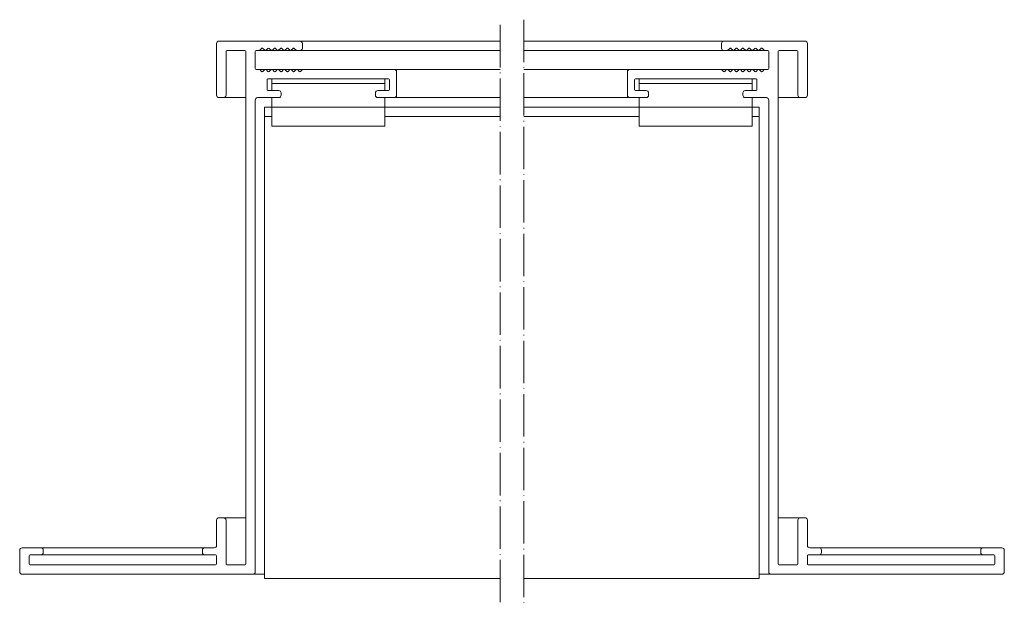
# Model space of a CAD drawing. Units: millimetres. Extents: x -570 to 78, y 184 to 843.
# Drawn here: x -570 to -361, y 184 to 308 of the extents above; entities that cross this region are included whole.
import ezdxf

# ---------------------------------------------------------------- set-up
doc = ezdxf.new("R2010")
doc.units = ezdxf.units.MM
doc.header["$LTSCALE"] = 2.5
doc.linetypes.add('ACAD_ISO04W100', pattern=[30, 24, -3, 0, -3])
doc.linetypes.add('DASHED', pattern=[0.2067, 0.1654, -0.0413])
doc.layers.add('Sichtbar (ISO)', color=7, linetype='Continuous', lineweight=20)
doc.layers.add('Verdeckt (ISO)', color=7, linetype='DASHED', lineweight=9)

msp = doc.modelspace()

# ---------------------------------------------------------------- linework, layer by layer
at = {"layer": 'Sichtbar (ISO)', "color": 5}
for p, q in [((-510.25, 303.11), (-527.45, 303.11)), ((-467.75, 303.11), (-510.25, 303.11)), ((-510.25, 303.11), (-510.25, 303.11)), ((-420.25, 303.11), (-462.75, 303.11)), ((-420.25, 303.11), (-420.25, 303.11)), ((-403.05, 303.11), (-420.25, 303.11)), ((-527.95, 302.61), (-527.95, 291.61)), ((-525.75, 301.11), (-521.95, 301.11)), ((-519.55, 301.11), (-518.91, 301.11)), ((-517.58, 301.11), (-518.91, 301.11)), ((-518.91, 301.11), (-518.91, 301.11)), ((-518.77, 301.17), (-518.39, 301.55)), ((-518.1, 301.55), (-517.72, 301.17)), ((-517.72, 301.17), (-517.72, 301.17)), ((-516.25, 301.11), (-517.58, 301.11)), ((-517.44, 301.17), (-517.06, 301.55)), ((-516.77, 301.55), (-516.39, 301.17)), ((-516.39, 301.17), (-516.39, 301.17)), ((-514.92, 301.11), (-516.25, 301.11)), ((-516.11, 301.17), (-515.72, 301.55)), ((-515.44, 301.55), (-515.06, 301.17)), ((-515.06, 301.17), (-515.06, 301.17)), ((-513.59, 301.11), (-514.92, 301.11)), ((-514.78, 301.17), (-514.39, 301.55)), ((-514.11, 301.55), (-513.73, 301.17)), ((-513.73, 301.17), (-513.73, 301.17)), ((-512.25, 301.11), (-513.59, 301.11)), ((-513.44, 301.17), (-513.06, 301.55)), ((-512.78, 301.55), (-512.4, 301.17)), ((-512.4, 301.17), (-512.4, 301.17)), ((-510.92, 301.11), (-512.25, 301.11)), ((-512.11, 301.17), (-511.73, 301.55)), ((-511.45, 301.55), (-511.06, 301.17)), ((-511.06, 301.17), (-511.06, 301.17)), ((-510.92, 301.11), (-510.25, 301.11)), ((-467.75, 301.11), (-510.25, 301.11)), ((-510.25, 301.11), (-510.25, 301.11)), ((-509.75, 301.61), (-509.75, 302.61)), ((-509.75, 301.61), (-509.75, 302.61)), ((-420.25, 301.11), (-462.75, 301.11)), ((-420.75, 302.61), (-420.75, 301.61)), ((-420.75, 302.61), (-420.75, 301.61)), ((-420.25, 301.11), (-420.25, 301.11)), ((-420.25, 301.11), (-419.57, 301.11)), ((-418.24, 301.11), (-419.57, 301.11)), ((-419.43, 301.17), (-419.04, 301.55)), ((-419.43, 301.17), (-419.43, 301.17)), ((-418.76, 301.55), (-418.38, 301.17)), ((-416.9, 301.11), (-418.24, 301.11)), ((-418.09, 301.17), (-417.71, 301.55)), ((-418.09, 301.17), (-418.09, 301.17)), ((-417.43, 301.55), (-417.05, 301.17)), ((-415.57, 301.11), (-416.9, 301.11)), ((-416.76, 301.17), (-416.38, 301.55)), ((-416.76, 301.17), (-416.76, 301.17)), ((-416.1, 301.55), (-415.71, 301.17)), ((-414.24, 301.11), (-415.57, 301.11)), ((-415.43, 301.17), (-415.05, 301.55)), ((-415.43, 301.17), (-415.43, 301.17)), ((-414.77, 301.55), (-414.38, 301.17)), ((-412.91, 301.11), (-414.24, 301.11)), ((-414.1, 301.17), (-413.72, 301.55)), ((-414.1, 301.17), (-414.1, 301.17)), ((-413.44, 301.55), (-413.05, 301.17)), ((-411.58, 301.11), (-412.91, 301.11)), ((-412.77, 301.17), (-412.39, 301.55)), ((-412.77, 301.17), (-412.77, 301.17)), ((-412.1, 301.55), (-411.72, 301.17)), ((-411.58, 301.11), (-411.58, 301.11)), ((-411.58, 301.11), (-410.95, 301.11)), ((-408.55, 301.11), (-404.75, 301.11)), ((-402.55, 291.61), (-402.55, 302.61)), ((-525.95, 291.61), (-525.95, 300.91)), ((-525.95, 291.61), (-525.95, 300.91)), ((-521.75, 300.91), (-521.75, 192.2)), ((-519.75, 297.31), (-519.75, 300.91)), ((-519.75, 297.31), (-519.75, 300.91)), ((-410.75, 300.91), (-410.75, 297.31)), ((-410.75, 300.91), (-410.75, 297.31)), ((-408.75, 192.2), (-408.75, 300.91)), ((-404.55, 300.91), (-404.55, 291.61)), ((-404.55, 300.91), (-404.55, 291.61)), ((-518.91, 297.11), (-519.55, 297.11)), ((-517.58, 297.11), (-518.91, 297.11)), ((-518.91, 297.11), (-518.91, 297.11)), ((-518.39, 296.67), (-518.77, 297.05)), ((-517.72, 297.05), (-518.1, 296.67)), ((-517.72, 297.05), (-517.72, 297.05)), ((-516.25, 297.11), (-517.58, 297.11)), ((-517.06, 296.67), (-517.44, 297.05)), ((-516.39, 297.05), (-516.77, 296.67)), ((-516.39, 297.05), (-516.39, 297.05)), ((-514.92, 297.11), (-516.25, 297.11)), ((-515.72, 296.67), (-516.11, 297.05)), ((-515.06, 297.05), (-515.44, 296.67)), ((-515.06, 297.05), (-515.06, 297.05)), ((-513.59, 297.11), (-514.92, 297.11)), ((-514.39, 296.67), (-514.78, 297.05)), ((-513.73, 297.05), (-514.11, 296.67)), ((-513.73, 297.05), (-513.73, 297.05)), ((-512.25, 297.11), (-513.59, 297.11)), ((-513.06, 296.67), (-513.44, 297.05)), ((-512.4, 297.05), (-512.78, 296.67)), ((-512.4, 297.05), (-512.4, 297.05)), ((-510.92, 297.11), (-512.25, 297.11)), ((-511.73, 296.67), (-512.11, 297.05)), ((-511.06, 297.05), (-511.45, 296.67)), ((-511.06, 297.05), (-511.06, 297.05)), ((-509.59, 297.11), (-510.92, 297.11)), ((-509.73, 297.05), (-510.12, 296.67)), ((-509.73, 297.05), (-509.73, 297.05)), ((-490.25, 297.11), (-509.59, 297.11)), ((-467.75, 297.11), (-490.25, 297.11)), ((-490.25, 297.11), (-490.25, 297.11)), ((-440.25, 297.11), (-462.75, 297.11)), ((-440.25, 297.11), (-440.25, 297.11)), ((-420.9, 297.11), (-440.25, 297.11)), ((-419.57, 297.11), (-420.9, 297.11)), ((-420.76, 297.05), (-420.76, 297.05)), ((-420.37, 296.67), (-420.76, 297.05)), ((-418.24, 297.11), (-419.57, 297.11)), ((-419.43, 297.05), (-419.43, 297.05)), ((-419.04, 296.67), (-419.43, 297.05)), ((-418.38, 297.05), (-418.76, 296.67)), ((-416.9, 297.11), (-418.24, 297.11)), ((-418.09, 297.05), (-418.09, 297.05)), ((-417.71, 296.67), (-418.09, 297.05)), ((-417.05, 297.05), (-417.43, 296.67)), ((-415.57, 297.11), (-416.9, 297.11)), ((-416.76, 297.05), (-416.76, 297.05)), ((-416.38, 296.67), (-416.76, 297.05)), ((-415.71, 297.05), (-416.1, 296.67)), ((-414.24, 297.11), (-415.57, 297.11)), ((-415.43, 297.05), (-415.43, 297.05)), ((-415.05, 296.67), (-415.43, 297.05)), ((-414.38, 297.05), (-414.77, 296.67)), ((-412.91, 297.11), (-414.24, 297.11)), ((-414.1, 297.05), (-414.1, 297.05)), ((-413.72, 296.67), (-414.1, 297.05)), ((-413.05, 297.05), (-413.44, 296.67)), ((-411.58, 297.11), (-412.91, 297.11)), ((-412.77, 297.05), (-412.77, 297.05)), ((-412.39, 296.67), (-412.77, 297.05)), ((-411.72, 297.05), (-412.1, 296.67)), ((-411.58, 297.11), (-411.58, 297.11)), ((-410.95, 297.11), (-411.58, 297.11)), ((-517.25, 292.81), (-517.25, 294.91)), ((-517.25, 292.81), (-517.25, 294.91)), ((-517.05, 295.11), (-491.45, 295.11)), ((-491.25, 294.91), (-491.25, 292.81)), ((-489.75, 291.61), (-489.75, 296.61)), ((-489.75, 291.61), (-489.75, 296.61)), ((-440.75, 296.61), (-440.75, 291.61)), ((-440.75, 296.61), (-440.75, 291.61)), ((-439.25, 292.81), (-439.25, 294.91)), ((-439.05, 295.11), (-413.45, 295.11)), ((-413.25, 294.91), (-413.25, 292.81)), ((-413.25, 294.91), (-413.25, 292.81)), ((-514.75, 292.61), (-517.05, 292.61)), ((-491.45, 292.61), (-493.75, 292.61)), ((-436.75, 292.61), (-439.05, 292.61)), ((-413.45, 292.61), (-415.75, 292.61)), ((-527.45, 291.11), (-526.45, 291.11)), ((-521.75, 291.11), (-526.45, 291.11)), ((-526.45, 291.11), (-526.45, 291.11)), ((-519.75, 190.5), (-519.75, 290.61)), ((-519.75, 190.5), (-519.75, 290.61)), ((-519.25, 291.11), (-514.75, 291.11)), ((-514.25, 291.61), (-514.25, 292.11)), ((-494.25, 292.11), (-494.25, 291.61)), ((-493.75, 291.11), (-490.25, 291.11)), ((-467.75, 291.11), (-490.25, 291.11)), ((-490.25, 291.11), (-490.25, 291.11)), ((-440.25, 291.11), (-462.75, 291.11)), ((-440.25, 291.11), (-440.25, 291.11)), ((-440.25, 291.11), (-436.75, 291.11)), ((-436.25, 291.61), (-436.25, 292.11)), ((-416.25, 292.11), (-416.25, 291.61)), ((-415.75, 291.11), (-411.25, 291.11)), ((-410.75, 290.61), (-410.75, 190.5)), ((-410.75, 290.61), (-410.75, 190.5)), ((-404.05, 291.11), (-408.75, 291.11)), ((-404.05, 291.11), (-404.05, 291.11)), ((-404.05, 291.11), (-403.05, 291.11)), ((-527.95, 201.5), (-527.95, 196.1)), ((-526.45, 202), (-527.45, 202)), ((-521.75, 202), (-526.45, 202)), ((-526.45, 202), (-526.45, 202)), ((-525.95, 192.2), (-525.95, 201.5)), ((-525.95, 192.2), (-525.95, 201.5)), ((-404.05, 202), (-408.75, 202)), ((-404.55, 201.5), (-404.55, 192.2)), ((-404.55, 201.5), (-404.55, 192.2)), ((-404.05, 202), (-404.05, 202)), ((-403.05, 202), (-404.05, 202)), ((-402.55, 196.1), (-402.55, 201.5)), ((-569.75, 195.1), (-569.75, 190.5)), ((-565.25, 195.6), (-569.25, 195.6)), ((-530.45, 195.6), (-565.25, 195.6)), ((-565.25, 195.6), (-565.25, 195.6)), ((-564.75, 194.6), (-564.75, 195.1)), ((-564.75, 194.6), (-564.75, 195.1)), ((-530.95, 195.1), (-530.95, 194.6)), ((-528.45, 195.6), (-530.45, 195.6)), ((-400.05, 195.6), (-402.05, 195.6)), ((-365.25, 195.6), (-400.05, 195.6)), ((-399.55, 194.6), (-399.55, 195.1)), ((-365.75, 195.1), (-365.75, 194.6)), ((-365.75, 195.1), (-365.75, 194.6)), ((-365.25, 195.6), (-365.25, 195.6)), ((-361.25, 195.6), (-365.25, 195.6)), ((-360.75, 190.5), (-360.75, 195.1)), ((-567.75, 192.2), (-567.75, 193.9)), ((-567.75, 192.2), (-567.75, 193.9)), ((-567.55, 194.1), (-565.25, 194.1)), ((-530.45, 194.1), (-565.25, 194.1)), ((-565.25, 194.1), (-565.25, 194.1)), ((-530.45, 194.1), (-528.15, 194.1)), ((-527.95, 193.9), (-527.95, 192.2)), ((-402.55, 192.2), (-402.55, 193.9)), ((-402.35, 194.1), (-400.05, 194.1)), ((-365.25, 194.1), (-400.05, 194.1)), ((-365.25, 194.1), (-365.25, 194.1)), ((-365.25, 194.1), (-362.95, 194.1)), ((-362.75, 193.9), (-362.75, 192.2)), ((-362.75, 193.9), (-362.75, 192.2)), ((-528.15, 192), (-567.55, 192)), ((-521.95, 192), (-525.75, 192)), ((-404.75, 192), (-408.55, 192)), ((-362.95, 192), (-402.35, 192)), ((-569.25, 190), (-520.25, 190)), ((-517.75, 190), (-520.25, 190)), ((-520.25, 190), (-520.25, 190)), ((-410.25, 190), (-412.75, 190)), ((-410.25, 190), (-410.25, 190)), ((-410.25, 190), (-361.25, 190))]:
    msp.add_line(p, q, dxfattribs=at)
at = {"layer": 'Sichtbar (ISO)', "color": 66}
for p, q in [((-516.25, 292.61), (-516.25, 295.11)), ((-492.25, 292.61), (-492.25, 295.11)), ((-438.25, 292.61), (-438.25, 295.11)), ((-414.25, 292.61), (-414.25, 295.11)), ((-516.25, 294.09), (-492.25, 294.09)), ((-438.25, 294.09), (-414.25, 294.09)), ((-516.25, 285.09), (-516.25, 291.11)), ((-492.25, 285.09), (-492.25, 291.11)), ((-438.25, 285.09), (-438.25, 291.11)), ((-414.25, 285.09), (-414.25, 291.11)), ((-516.25, 289.09), (-492.25, 289.09)), ((-438.25, 289.09), (-414.25, 289.09)), ((-516.25, 285.09), (-492.25, 285.09)), ((-438.25, 285.09), (-414.25, 285.09))]:
    msp.add_line(p, q, dxfattribs=at)
at = {"layer": 'Sichtbar (ISO)', "color": 1}
for p, q in [((-517.75, 289.09), (-517.75, 189.09)), ((-516.25, 289.09), (-517.75, 289.09)), ((-467.75, 289.09), (-492.25, 289.09)), ((-438.25, 289.09), (-462.75, 289.09)), ((-412.75, 289.09), (-414.25, 289.09)), ((-412.75, 189.09), (-412.75, 289.09)), ((-516.25, 287.09), (-517.75, 287.09)), ((-467.75, 287.09), (-492.25, 287.09)), ((-438.25, 287.09), (-462.75, 287.09)), ((-412.75, 287.09), (-414.25, 287.09)), ((-467.75, 189.09), (-517.75, 189.09)), ((-412.75, 189.09), (-462.75, 189.09))]:
    msp.add_line(p, q, dxfattribs=at)
at = {"layer": 'Sichtbar (ISO)', "color": 5}
for centre, radius, start, end in [((-527.45, 302.61), 0.5, 90, 180), ((-527.45, 302.61), 0.5, 90, 180), ((-510.25, 302.61), 0.5, 0, 90), ((-420.25, 302.61), 0.5, 90, 180), ((-403.05, 302.61), 0.5, 0, 90), ((-403.05, 302.61), 0.5, 0, 90), ((-525.75, 300.91), 0.2, 90, 180), ((-521.95, 300.91), 0.2, 0, 90), ((-521.95, 300.91), 0.2, 0, 90), ((-519.55, 300.91), 0.2, 90, 180), ((-518.91, 301.31), 0.2, 270.0548, 314.9457), ((-518.25, 301.41), 0.2, 90, 135.002), ((-518.25, 301.41), 0.2, 44.9999, 90.0002), ((-518.25, 301.41), 0.2, 44.9999, 45.0032), ((-517.58, 301.31), 0.2, 224.9999, 315), ((-517.58, 301.31), 0.2, 314.9967, 315), ((-516.91, 301.41), 0.2, 45.0002, 134.9978), ((-516.91, 301.41), 0.2, 45.0002, 45.0035), ((-516.25, 301.31), 0.2, 225.0002, 315), ((-516.25, 301.31), 0.2, 314.9967, 315), ((-515.58, 301.41), 0.2, 89.9999, 134.9996), ((-515.58, 301.41), 0.2, 45.0004, 89.9999), ((-515.58, 301.41), 0.2, 45.0004, 45.0036), ((-514.92, 301.31), 0.2, 225.0001, 315.0001), ((-514.92, 301.31), 0.2, 314.9969, 315.0001), ((-514.25, 301.41), 0.2, 89.9999, 134.9998), ((-514.25, 301.41), 0.2, 45, 90), ((-514.25, 301.41), 0.2, 45, 45.0032), ((-513.59, 301.31), 0.2, 225, 315.0002), ((-513.59, 301.31), 0.2, 314.9969, 315.0002), ((-512.92, 301.41), 0.2, 89.9999, 134.9996), ((-512.92, 301.41), 0.2, 44.9998, 89.9999), ((-512.92, 301.41), 0.2, 44.9998, 45.0031), ((-512.25, 301.31), 0.2, 225.0002, 315), ((-512.25, 301.31), 0.2, 314.9967, 315), ((-511.59, 301.41), 0.2, 90, 134.9998), ((-511.59, 301.41), 0.2, 45.0002, 90), ((-511.59, 301.41), 0.2, 45.0002, 45.0034), ((-510.92, 301.31), 0.2, 224.9999, 269.9998), ((-510.92, 301.31), 0.2, 269.9963, 269.9998), ((-510.25, 301.61), 0.5, 270, 0), ((-420.25, 301.61), 0.5, 180, 270), ((-419.57, 301.31), 0.2, 270.0002, 315.0001), ((-418.9, 301.41), 0.2, 90, 134.9998), ((-418.9, 301.41), 0.2, 134.9966, 134.9998), ((-418.9, 301.41), 0.2, 45.0002, 90), ((-418.24, 301.31), 0.2, 225, 314.9998), ((-417.57, 301.41), 0.2, 90.0001, 135.0002), ((-417.57, 301.41), 0.2, 134.9969, 135.0002), ((-417.57, 301.41), 0.2, 45.0004, 90.0001), ((-416.9, 301.31), 0.2, 224.9998, 315), ((-416.24, 301.41), 0.2, 90, 135), ((-416.24, 301.41), 0.2, 134.9968, 135), ((-416.24, 301.41), 0.2, 45.0002, 90.0001), ((-415.57, 301.31), 0.2, 224.9999, 314.9999), ((-414.91, 301.41), 0.2, 90.0001, 134.9996), ((-414.91, 301.41), 0.2, 134.9964, 134.9996), ((-414.91, 301.41), 0.2, 45.0004, 90.0001), ((-414.24, 301.31), 0.2, 225, 314.9998), ((-413.58, 301.41), 0.2, 45.0022, 134.9998), ((-413.58, 301.41), 0.2, 134.9965, 134.9998), ((-412.91, 301.31), 0.2, 225, 315.0001), ((-412.25, 301.41), 0.2, 89.9998, 135.0001), ((-412.25, 301.41), 0.2, 134.9968, 135.0001), ((-412.25, 301.41), 0.2, 44.998, 90), ((-411.58, 301.31), 0.2, 225.0543, 269.9452), ((-410.95, 300.91), 0.2, 0, 90), ((-408.55, 300.91), 0.2, 90, 180), ((-408.55, 300.91), 0.2, 90, 180), ((-404.75, 300.91), 0.2, 0, 90), ((-519.55, 297.31), 0.2, 180, 270), ((-518.91, 296.91), 0.2, 45, 90), ((-517.58, 296.91), 0.2, 89.9999, 134.9999), ((-517.58, 296.91), 0.2, 44.9999, 89.9998), ((-516.25, 296.91), 0.2, 89.9999, 135.0001), ((-516.25, 296.91), 0.2, 45, 89.9999), ((-514.92, 296.91), 0.2, 45, 135), ((-513.59, 296.91), 0.2, 45.0004, 135), ((-512.25, 296.91), 0.2, 45.0004, 134.9998), ((-510.92, 296.91), 0.2, 45.0002, 134.9998), ((-521.09, 286.36), 14.85, 43.9554, 46.0447), ((-509.59, 296.91), 0.2, 90, 135), ((-490.25, 296.61), 0.5, 0, 90), ((-440.25, 296.61), 0.5, 90, 180), ((-420.9, 296.91), 0.2, 89.9965, 90), ((-420.9, 296.91), 0.2, 45, 90), ((-409.4, 286.36), 14.85, 133.9553, 136.0446), ((-419.57, 296.91), 0.2, 45.0002, 134.9998), ((-419.57, 296.91), 0.2, 134.9966, 134.9998), ((-418.24, 296.91), 0.2, 45.0002, 134.9996), ((-418.24, 296.91), 0.2, 134.9964, 134.9996), ((-416.9, 296.91), 0.2, 45, 134.9996), ((-416.9, 296.91), 0.2, 134.9963, 134.9996), ((-415.57, 296.91), 0.2, 45, 135), ((-415.57, 296.91), 0.2, 134.9967, 135), ((-414.24, 296.91), 0.2, 90.0001, 135), ((-414.24, 296.91), 0.2, 44.9999, 90.0001), ((-412.91, 296.91), 0.2, 90.0002, 135.0001), ((-412.91, 296.91), 0.2, 45.0001, 90.0001), ((-411.58, 296.91), 0.2, 90, 135), ((-410.95, 297.31), 0.2, 270, 0), ((-518.25, 296.81), 0.2, 225, 270), ((-518.25, 296.81), 0.2, 269.9999, 315), ((-518.25, 296.81), 0.2, 314.9968, 315), ((-517.05, 294.91), 0.2, 90, 180), ((-516.91, 296.81), 0.2, 225.0001, 314.9999), ((-516.91, 296.81), 0.2, 314.9967, 314.9999), ((-515.58, 296.81), 0.2, 225.0001, 314.9999), ((-515.58, 296.81), 0.2, 314.9967, 314.9999), ((-514.25, 296.81), 0.2, 224.9998, 270), ((-514.25, 296.81), 0.2, 269.9998, 314.9999), ((-514.25, 296.81), 0.2, 314.9967, 314.9999), ((-512.92, 296.81), 0.2, 224.9998, 270), ((-512.92, 296.81), 0.2, 270, 315), ((-512.92, 296.81), 0.2, 314.9968, 315), ((-511.59, 296.81), 0.2, 225, 270.0002), ((-511.59, 296.81), 0.2, 270.0001, 315.0042), ((-511.59, 296.81), 0.2, 315.0009, 315.0042), ((-510.26, 296.81), 0.2, 225.0079, 314.9921), ((-510.26, 296.81), 0.2, 314.9888, 314.9921), ((-491.45, 294.91), 0.2, 0, 90), ((-491.45, 294.91), 0.2, 0, 90), ((-439.05, 294.91), 0.2, 90, 180), ((-439.05, 294.91), 0.2, 90, 180), ((-420.23, 296.81), 0.2, 225.0079, 225.0112), ((-420.23, 296.81), 0.2, 225.0079, 314.9921), ((-418.9, 296.81), 0.2, 224.9958, 224.9991), ((-418.9, 296.81), 0.2, 224.9958, 269.9999), ((-418.9, 296.81), 0.2, 269.9998, 315), ((-417.57, 296.81), 0.2, 225, 225.0032), ((-417.57, 296.81), 0.2, 225, 270), ((-417.57, 296.81), 0.2, 270, 315.0002), ((-416.24, 296.81), 0.2, 225.0001, 225.0033), ((-416.24, 296.81), 0.2, 225.0001, 270.0002), ((-416.24, 296.81), 0.2, 270, 315.0002), ((-414.91, 296.81), 0.2, 225.0001, 225.0033), ((-414.91, 296.81), 0.2, 225.0001, 314.9999), ((-413.58, 296.81), 0.2, 225.0001, 225.0033), ((-413.58, 296.81), 0.2, 225.0001, 314.9999), ((-413.45, 294.91), 0.2, 0, 90), ((-412.25, 296.81), 0.2, 225, 225.0032), ((-412.25, 296.81), 0.2, 225, 270.0001), ((-412.25, 296.81), 0.2, 270, 315), ((-517.05, 292.81), 0.2, 180, 270), ((-514.75, 292.11), 0.5, 0, 90), ((-493.75, 292.11), 0.5, 90, 180), ((-491.45, 292.81), 0.2, 270, 0), ((-491.45, 292.81), 0.2, 270, 0), ((-439.05, 292.81), 0.2, 180, 270), ((-439.05, 292.81), 0.2, 180, 270), ((-436.75, 292.11), 0.5, 0, 90), ((-415.75, 292.11), 0.5, 90, 180), ((-413.45, 292.81), 0.2, 270, 0), ((-527.45, 291.61), 0.5, 180, 270), ((-527.45, 291.61), 0.5, 180, 270), ((-526.45, 291.61), 0.5, 270, 0), ((-519.25, 290.61), 0.5, 90, 180), ((-514.75, 291.61), 0.5, 270, 0), ((-493.75, 291.61), 0.5, 180, 270), ((-490.25, 291.61), 0.5, 270, 0), ((-440.25, 291.61), 0.5, 180, 270), ((-436.75, 291.61), 0.5, 270, 0), ((-415.75, 291.61), 0.5, 180, 270), ((-411.25, 290.61), 0.5, 0, 90), ((-404.05, 291.61), 0.5, 180, 270), ((-403.05, 291.61), 0.5, 270, 0), ((-403.05, 291.61), 0.5, 270, 0), ((-527.45, 201.5), 0.5, 90, 180), ((-527.45, 201.5), 0.5, 90, 180), ((-526.45, 201.5), 0.5, 0, 90), ((-404.05, 201.5), 0.5, 90, 180), ((-403.05, 201.5), 0.5, 0, 90), ((-403.05, 201.5), 0.5, 0, 90), ((-569.25, 195.1), 0.5, 90, 180), ((-569.25, 195.1), 0.5, 90, 180), ((-565.25, 195.1), 0.5, 0, 90), ((-565.25, 194.6), 0.5, 270, 0), ((-530.45, 195.1), 0.5, 90, 180), ((-530.45, 195.1), 0.5, 90, 180), ((-530.45, 194.6), 0.5, 180, 270), ((-530.45, 194.6), 0.5, 180, 270), ((-528.45, 196.1), 0.5, 270, 0), ((-528.45, 196.1), 0.5, 270, 0), ((-402.05, 196.1), 0.5, 180, 270), ((-402.05, 196.1), 0.5, 180, 270), ((-400.05, 195.1), 0.5, 0, 90), ((-400.05, 195.1), 0.5, 0, 90), ((-400.05, 194.6), 0.5, 270, 0), ((-400.05, 194.6), 0.5, 270, 0), ((-365.25, 195.1), 0.5, 90, 180), ((-365.25, 194.6), 0.5, 180, 270), ((-361.25, 195.1), 0.5, 0, 90), ((-361.25, 195.1), 0.5, 0, 90), ((-567.55, 193.9), 0.2, 90, 180), ((-528.15, 193.9), 0.2, 0, 90), ((-528.15, 193.9), 0.2, 0, 90), ((-402.35, 193.9), 0.2, 90, 180), ((-402.35, 193.9), 0.2, 90, 180), ((-362.95, 193.9), 0.2, 0, 90), ((-569.25, 190.5), 0.5, 180, 270), ((-569.25, 190.5), 0.5, 180, 270), ((-567.55, 192.2), 0.2, 180, 270), ((-528.15, 192.2), 0.2, 270, 0), ((-528.15, 192.2), 0.2, 270, 0), ((-525.75, 192.2), 0.2, 180, 270), ((-521.95, 192.2), 0.2, 270, 0), ((-521.95, 192.2), 0.2, 270, 0), ((-520.25, 190.5), 0.5, 270, 0), ((-410.25, 190.5), 0.5, 180, 270), ((-408.55, 192.2), 0.2, 180, 270), ((-408.55, 192.2), 0.2, 180, 270), ((-404.75, 192.2), 0.2, 270, 0), ((-402.35, 192.2), 0.2, 180, 270), ((-402.35, 192.2), 0.2, 180, 270), ((-362.95, 192.2), 0.2, 270, 0), ((-361.25, 190.5), 0.5, 270, 0), ((-361.25, 190.5), 0.5, 270, 0)]:
    msp.add_arc(centre, radius, start, end, dxfattribs=at)
at = {"layer": 'Verdeckt (ISO)', "linetype": 'ACAD_ISO04W100', "ltscale": 0.15}
for p, q in [((-467.75, 184.04), (-467.75, 307.49)), ((-462.75, 307.65), (-462.75, 183.83))]:
    msp.add_line(p, q, dxfattribs=at)

doc.saveas('drawing.dxf')
